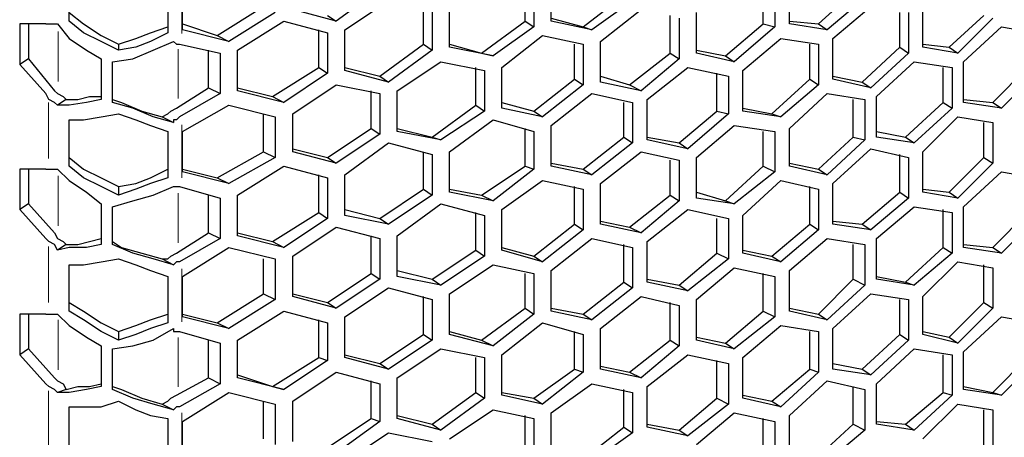
# Model space of a CAD drawing. Units: inches. Extents: x 11 to 403, y 11 to 287.
# Drawn here: x 333 to 345, y 92 to 97 of the extents above; entities that cross this region are included whole.
import ezdxf

# ---------------------------------------------------------------- set-up
doc = ezdxf.new("R2010")
doc.units = ezdxf.units.IN
doc.header["$MEASUREMENT"] = 0
for name, pattern in [('AI-Linetype-196', [12.7, 6.35, -1.27, 1.27, -1.27, 1.27, -1.27]), ('AI-Linetype-197', [12.7, 6.35, -1.27, 1.27, -1.27, 1.27, -1.27]), ('AI-Linetype-198', [12.7, 6.35, -1.27, 1.27, -1.27, 1.27, -1.27]), ('AI-Linetype-199', [12.7, 6.35, -1.27, 1.27, -1.27, 1.27, -1.27]), ('AI-Linetype-260', [12.7, 6.35, -1.27, 1.27, -1.27, 1.27, -1.27]), ('AI-Linetype-261', [12.7, 6.35, -1.27, 1.27, -1.27, 1.27, -1.27]), ('AI-Linetype-262', [12.7, 6.35, -1.27, 1.27, -1.27, 1.27, -1.27]), ('AI-Linetype-279', [12.7, 6.35, -1.27, 1.27, -1.27, 1.27, -1.27]), ('AI-Linetype-280', [12.7, 6.35, -1.27, 1.27, -1.27, 1.27, -1.27]), ('AI-Linetype-281', [12.7, 6.35, -1.27, 1.27, -1.27, 1.27, -1.27]), ('AI-Linetype-337', [12.7, 6.35, -1.27, 1.27, -1.27, 1.27, -1.27]), ('AI-Linetype-338', [12.7, 6.35, -1.27, 1.27, -1.27, 1.27, -1.27]), ('AI-Linetype-339', [12.7, 6.35, -1.27, 1.27, -1.27, 1.27, -1.27])]:
    doc.linetypes.add(name, pattern=pattern)
doc.layers.add('Capa 1', color=7, linetype='Continuous')

msp = doc.modelspace()

# ---------------------------------------------------------------- linework, layer by layer
at = {"layer": 'Capa 1', "color": 7, "lineweight": 25, "true_color": 0xffffff}
for points in [[(333.34, 96.767), (333.34, 97.331)], [(339.196, 96.767), (339.196, 97.261)], [(334.539, 97.19), (334.539, 96.626)], [(334.716, 96.661), (334.716, 97.155)], [(337.114, 97.155), (336.585, 96.767)], [(338.878, 96.767), (338.878, 97.226)], [(338.984, 97.19), (338.984, 96.696)], [(341.771, 96.732), (341.771, 97.19)], [(341.912, 97.155), (341.912, 96.696)], [(342.089, 96.732), (342.089, 97.226)], [(342.441, 96.732), (342.865, 97.12)], [(336.691, 96.661), (337.22, 97.014)], [(339.584, 96.696), (340.078, 97.084)], [(340.184, 97.014), (339.69, 96.661)], [(343.006, 97.049), (342.547, 96.661)], [(333.34, 96.873), (333.516, 96.732), (333.728, 96.591), (333.939, 96.485)], [(335.139, 96.591), (335.703, 96.943)], [(335.844, 96.873), (335.28, 96.52)], [(336.585, 96.767), (336.056, 96.908)], [(337.644, 96.485), (337.644, 96.908)], [(337.749, 96.908), (337.749, 96.414)], [(337.961, 96.449), (337.961, 96.943)], [(339.796, 96.52), (340.289, 96.908)], [(340.96, 96.379), (340.96, 96.873)], [(342.618, 96.555), (343.076, 96.943)], [(343.429, 96.449), (343.429, 96.873)], [(343.535, 96.873), (343.535, 96.379)], [(343.711, 96.449), (343.711, 96.943)], [(333.939, 96.414), (333.728, 96.52), (333.516, 96.626), (333.34, 96.767)], [(335.386, 96.414), (335.95, 96.767)], [(335.95, 96.767), (336.479, 96.626)], [(336.479, 96.837), (336.585, 96.767)], [(338.349, 96.379), (338.878, 96.767)], [(338.878, 96.767), (338.984, 96.696)], [(339.196, 96.802), (339.584, 96.696)], [(339.69, 96.661), (339.196, 96.767)], [(340.642, 96.379), (340.642, 96.837)], [(340.748, 96.802), (340.748, 96.308)], [(342.089, 96.767), (342.441, 96.732)], [(344.029, 96.449), (344.452, 96.837)], [(344.558, 96.802), (344.135, 96.379)], [(332.74, 96.732), (332.74, 96.238)], [(333.057, 96.732), (332.74, 96.732)], [(332.846, 96.732), (332.846, 96.308)], [(333.057, 96.732), (333.093, 96.732), (333.163, 96.732), (333.199, 96.732)], [(333.199, 96.732), (333.34, 96.555), (333.551, 96.414), (333.728, 96.308)], [(333.939, 96.485), (334.151, 96.555), (334.327, 96.626), (334.539, 96.696)], [(334.716, 96.732), (335.139, 96.591)], [(335.28, 96.52), (334.716, 96.661)], [(336.374, 96.202), (336.374, 96.661)], [(336.691, 96.167), (336.691, 96.661)], [(338.984, 96.696), (338.49, 96.344)], [(339.584, 96.696), (339.69, 96.661)], [(341.312, 96.344), (341.771, 96.732)], [(341.912, 96.696), (341.418, 96.273)], [(341.771, 96.732), (341.912, 96.696)], [(342.547, 96.661), (342.089, 96.732)], [(342.441, 96.732), (342.547, 96.661)], [(344.205, 96.273), (344.664, 96.696)], [(344.664, 96.696), (345.087, 96.626)], [(333.869, 96.273), (334.116, 96.308), (334.363, 96.414), (334.61, 96.52)], [(334.539, 96.626), (334.327, 96.52), (334.151, 96.449), (333.939, 96.414)], [(334.61, 96.52), (334.61, 96.52), (334.645, 96.485), (334.68, 96.485)], [(335.139, 96.591), (335.28, 96.52)], [(336.479, 96.626), (336.479, 96.132)], [(338.596, 96.202), (339.09, 96.591)], [(339.09, 96.591), (339.584, 96.485)], [(339.796, 96.026), (339.796, 96.52)], [(341.524, 96.167), (341.983, 96.555)], [(341.983, 96.555), (342.441, 96.485)], [(342.618, 96.061), (342.618, 96.555)], [(333.939, 96.485), (333.939, 96.414)], [(334.68, 96.485), (335.174, 96.379)], [(335.033, 95.956), (335.033, 96.414)], [(335.386, 95.92), (335.386, 96.414)], [(337.114, 96.097), (337.644, 96.485)], [(337.749, 96.414), (337.22, 96.026)], [(337.644, 96.485), (337.749, 96.414)], [(337.961, 96.485), (338.349, 96.379)], [(338.49, 96.344), (337.961, 96.449)], [(339.478, 96.061), (339.478, 96.485)], [(339.584, 96.485), (339.584, 95.991)], [(340.96, 96.414), (341.312, 96.344)], [(342.336, 96.061), (342.336, 96.485)], [(342.441, 96.485), (342.441, 95.991)], [(342.971, 96.026), (343.429, 96.449)], [(343.429, 96.449), (343.535, 96.379)], [(343.711, 96.485), (344.029, 96.449)], [(344.135, 96.379), (343.711, 96.449)], [(344.029, 96.449), (344.135, 96.379)], [(332.846, 96.308), (332.74, 96.238)], [(332.846, 96.308), (333.163, 95.92)], [(333.728, 96.308), (333.728, 95.814)], [(333.869, 95.779), (333.869, 96.273)], [(335.174, 96.379), (335.174, 95.885)], [(337.326, 95.92), (337.855, 96.273)], [(337.855, 96.273), (338.384, 96.167)], [(338.349, 96.379), (338.49, 96.344)], [(340.148, 95.991), (340.642, 96.379)], [(340.748, 96.308), (340.289, 95.92)], [(340.642, 96.379), (340.748, 96.308)], [(341.418, 96.273), (340.96, 96.379)], [(341.312, 96.344), (341.418, 96.273)], [(343.535, 96.379), (343.076, 95.956)], [(343.147, 95.85), (343.606, 96.273)], [(343.606, 96.273), (344.064, 96.202)], [(344.205, 95.779), (344.205, 96.273)], [(332.74, 96.238), (333.057, 95.885)], [(335.809, 95.85), (336.374, 96.202)], [(336.374, 96.202), (336.479, 96.132)], [(336.691, 96.202), (337.114, 96.097)], [(337.22, 96.026), (336.691, 96.167)], [(338.279, 95.744), (338.279, 96.202)], [(338.384, 96.167), (338.384, 95.673)], [(338.596, 95.709), (338.596, 96.202)], [(340.36, 95.814), (340.854, 96.202)], [(340.854, 96.202), (341.348, 96.097)], [(341.524, 95.673), (341.524, 96.167)], [(343.958, 95.779), (343.958, 96.202)], [(344.064, 96.202), (344.064, 95.709)], [(344.558, 95.779), (344.981, 96.202)], [(336.479, 96.132), (335.95, 95.779)], [(337.114, 96.097), (337.22, 96.026)], [(338.984, 95.673), (339.478, 96.061)], [(339.478, 96.061), (339.584, 95.991)], [(339.796, 96.097), (340.148, 95.991)], [(341.207, 95.673), (341.207, 96.132)], [(341.348, 96.097), (341.348, 95.638)], [(341.877, 95.638), (342.336, 96.061)], [(342.336, 96.061), (342.441, 95.991)], [(342.618, 96.097), (342.971, 96.026)], [(343.076, 95.956), (342.618, 96.061)], [(345.087, 96.132), (344.664, 95.709)], [(333.163, 95.92), (333.199, 95.885), (333.269, 95.85), (333.304, 95.814)], [(334.645, 95.709), (335.033, 95.956)], [(335.033, 95.956), (335.174, 95.885)], [(335.386, 95.956), (335.809, 95.85)], [(335.95, 95.779), (335.386, 95.92)], [(336.056, 95.638), (336.585, 95.991)], [(336.585, 95.991), (337.114, 95.885)], [(337.009, 95.462), (337.009, 95.92)], [(337.326, 95.426), (337.326, 95.92)], [(339.584, 95.991), (339.09, 95.603)], [(340.289, 95.92), (339.796, 96.026)], [(340.148, 95.991), (340.289, 95.92)], [(342.441, 95.991), (341.983, 95.603)], [(342.971, 96.026), (343.076, 95.956)], [(333.199, 95.744), (333.163, 95.779), (333.093, 95.814), (333.057, 95.885)], [(333.304, 95.814), (333.199, 95.744)], [(333.728, 95.814), (333.551, 95.779), (333.34, 95.744), (333.199, 95.744)], [(333.304, 95.814), (333.446, 95.814), (333.587, 95.85), (333.728, 95.85)], [(333.869, 95.814), (333.975, 95.779), (334.222, 95.673), (334.469, 95.603)], [(335.174, 95.885), (334.68, 95.603)], [(335.809, 95.85), (335.95, 95.779)], [(337.114, 95.885), (337.114, 95.391)], [(339.196, 95.497), (339.69, 95.885)], [(339.69, 95.885), (340.184, 95.779)], [(340.36, 95.321), (340.36, 95.814)], [(342.089, 95.462), (342.547, 95.885)], [(342.547, 95.885), (343.006, 95.814)], [(342.865, 95.356), (342.865, 95.814)], [(343.006, 95.814), (343.006, 95.321)], [(343.147, 95.356), (343.147, 95.85)], [(344.205, 95.814), (344.558, 95.779)], [(334.61, 95.532), (334.363, 95.603), (334.116, 95.709), (333.869, 95.779)], [(334.469, 95.603), (334.539, 95.638), (334.574, 95.673), (334.645, 95.709)], [(334.716, 95.426), (335.28, 95.744)], [(335.28, 95.744), (335.844, 95.603)], [(337.749, 95.356), (338.279, 95.744)], [(338.279, 95.744), (338.384, 95.673)], [(338.596, 95.779), (338.984, 95.673)], [(339.09, 95.603), (338.596, 95.709)], [(340.078, 95.356), (340.078, 95.779)], [(340.184, 95.779), (340.184, 95.285)], [(341.524, 95.709), (341.877, 95.638)], [(343.5, 95.356), (343.958, 95.779)], [(344.064, 95.709), (343.606, 95.285)], [(343.958, 95.779), (344.064, 95.709)], [(344.664, 95.709), (344.205, 95.779)], [(344.558, 95.779), (344.664, 95.709)], [(333.34, 95.567), (333.516, 95.567), (333.728, 95.603), (333.939, 95.638)], [(333.34, 95.003), (333.34, 95.567)], [(333.939, 95.638), (334.151, 95.567), (334.327, 95.497), (334.539, 95.426)], [(334.469, 95.603), (334.61, 95.532)], [(334.68, 95.603), (334.645, 95.567), (334.61, 95.567), (334.61, 95.532)], [(335.703, 95.179), (335.703, 95.638)], [(335.844, 95.603), (335.844, 95.109)], [(336.056, 95.179), (336.056, 95.638)], [(338.384, 95.673), (337.855, 95.321)], [(337.961, 95.179), (338.49, 95.567)], [(338.49, 95.567), (338.984, 95.426)], [(338.984, 95.673), (339.09, 95.603)], [(340.748, 95.285), (341.207, 95.673)], [(341.348, 95.638), (340.854, 95.215)], [(341.207, 95.673), (341.348, 95.638)], [(341.983, 95.603), (341.524, 95.673)], [(341.877, 95.638), (341.983, 95.603)], [(343.711, 95.179), (344.135, 95.603)], [(344.135, 95.603), (344.558, 95.532)], [(336.479, 95.109), (337.009, 95.462)], [(337.009, 95.462), (337.114, 95.391)], [(337.326, 95.462), (337.749, 95.356)], [(338.878, 95.003), (338.878, 95.462)], [(339.196, 95.003), (339.196, 95.497)], [(340.96, 95.109), (341.418, 95.497)], [(341.418, 95.497), (341.912, 95.426)], [(342.089, 95.003), (342.089, 95.462)], [(344.452, 95.109), (344.452, 95.532)], [(344.558, 95.532), (344.558, 95.038)], [(334.539, 95.426), (334.539, 94.862)], [(334.716, 94.933), (334.716, 95.426)], [(337.114, 95.391), (336.585, 95.038)], [(337.855, 95.321), (337.326, 95.426)], [(337.749, 95.356), (337.855, 95.321)], [(338.984, 95.426), (338.984, 94.968)], [(339.584, 94.968), (340.078, 95.356)], [(340.078, 95.356), (340.184, 95.285)], [(340.36, 95.356), (340.748, 95.285)], [(340.854, 95.215), (340.36, 95.321)], [(341.771, 95.003), (341.771, 95.426)], [(341.912, 95.426), (341.912, 94.933)], [(342.441, 94.968), (342.865, 95.356)], [(343.006, 95.321), (342.547, 94.897)], [(342.865, 95.356), (343.006, 95.321)], [(343.147, 95.426), (343.5, 95.356)], [(343.606, 95.285), (343.147, 95.356)], [(343.5, 95.356), (343.606, 95.285)], [(336.056, 95.215), (336.479, 95.109)], [(336.691, 94.897), (337.22, 95.285)], [(337.22, 95.285), (337.749, 95.144)], [(340.184, 95.285), (339.69, 94.897)], [(340.748, 95.285), (340.854, 95.215)], [(342.618, 94.791), (343.076, 95.215)], [(343.076, 95.215), (343.535, 95.109)], [(333.34, 95.109), (333.516, 94.968), (333.728, 94.862), (333.939, 94.756)], [(335.139, 94.862), (335.703, 95.179)], [(335.844, 95.109), (335.28, 94.791)], [(335.703, 95.179), (335.844, 95.109)], [(336.585, 95.038), (336.056, 95.179)], [(336.479, 95.109), (336.585, 95.038)], [(337.644, 94.721), (337.644, 95.179)], [(337.749, 95.144), (337.749, 94.65)], [(337.961, 94.686), (337.961, 95.179)], [(339.796, 94.791), (340.289, 95.179)], [(340.289, 95.179), (340.748, 95.074)], [(340.96, 94.615), (340.96, 95.109)], [(343.429, 94.686), (343.429, 95.144)], [(343.535, 95.109), (343.535, 94.615)], [(343.711, 94.686), (343.711, 95.179)], [(344.029, 94.686), (344.452, 95.109)], [(344.452, 95.109), (344.558, 95.038)], [(332.74, 94.968), (332.74, 94.474)], [(333.057, 94.968), (332.74, 94.968)], [(332.846, 94.968), (332.846, 94.544)], [(333.057, 94.968), (333.093, 94.968), (333.163, 94.968), (333.199, 94.968)], [(333.199, 94.968), (333.34, 94.827), (333.551, 94.686), (333.728, 94.544)], [(333.939, 94.65), (333.728, 94.756), (333.516, 94.862), (333.34, 95.003)], [(333.939, 94.756), (334.151, 94.791), (334.327, 94.862), (334.539, 94.968)], [(334.716, 94.968), (335.139, 94.862)], [(335.386, 94.65), (335.95, 95.003)], [(335.95, 95.003), (336.479, 94.862)], [(338.349, 94.65), (338.878, 95.003)], [(338.984, 94.968), (338.49, 94.58)], [(338.878, 95.003), (338.984, 94.968)], [(339.196, 95.038), (339.584, 94.968)], [(339.69, 94.897), (339.196, 95.003)], [(339.584, 94.968), (339.69, 94.897)], [(340.642, 94.65), (340.642, 95.074)], [(340.748, 95.074), (340.748, 94.58)], [(341.312, 94.58), (341.771, 95.003)], [(341.771, 95.003), (341.912, 94.933)], [(342.089, 95.038), (342.441, 94.968)], [(342.547, 94.897), (342.089, 95.003)], [(342.441, 94.968), (342.547, 94.897)], [(344.558, 95.038), (344.135, 94.615)], [(334.539, 94.862), (334.327, 94.791), (334.151, 94.721), (333.939, 94.65)], [(335.28, 94.791), (334.716, 94.933)], [(335.139, 94.862), (335.28, 94.791)], [(336.374, 94.439), (336.374, 94.897)], [(336.479, 94.862), (336.479, 94.368)], [(336.691, 94.403), (336.691, 94.897)], [(341.912, 94.933), (341.418, 94.544)], [(344.205, 94.509), (344.664, 94.933)], [(344.664, 94.933), (345.087, 94.862)], [(333.869, 94.509), (334.116, 94.58), (334.363, 94.65), (334.61, 94.756)], [(333.939, 94.756), (333.939, 94.65)], [(334.61, 94.756), (334.61, 94.756), (334.645, 94.756), (334.68, 94.756)], [(334.68, 94.756), (335.174, 94.615)], [(337.114, 94.368), (337.644, 94.721)], [(337.644, 94.721), (337.749, 94.65)], [(337.961, 94.721), (338.349, 94.65)], [(338.596, 94.474), (339.09, 94.827)], [(339.09, 94.827), (339.584, 94.721)], [(339.478, 94.297), (339.478, 94.756)], [(339.584, 94.721), (339.584, 94.227)], [(339.796, 94.297), (339.796, 94.791)], [(341.524, 94.403), (341.983, 94.827)], [(341.983, 94.827), (342.441, 94.721)], [(342.336, 94.297), (342.336, 94.756)], [(342.441, 94.721), (342.441, 94.227)], [(342.618, 94.297), (342.618, 94.791)], [(343.711, 94.721), (344.029, 94.686)], [(335.033, 94.192), (335.033, 94.65)], [(335.174, 94.615), (335.174, 94.121)], [(335.386, 94.156), (335.386, 94.65)], [(337.749, 94.65), (337.22, 94.297)], [(338.49, 94.58), (337.961, 94.686)], [(338.349, 94.65), (338.49, 94.58)], [(340.148, 94.262), (340.642, 94.65)], [(340.642, 94.65), (340.748, 94.58)], [(340.96, 94.686), (341.312, 94.58)], [(341.418, 94.544), (340.96, 94.615)], [(342.971, 94.297), (343.429, 94.686)], [(343.535, 94.615), (343.076, 94.227)], [(343.429, 94.686), (343.535, 94.615)], [(344.135, 94.615), (343.711, 94.686)], [(344.029, 94.686), (344.135, 94.615)], [(332.846, 94.544), (332.74, 94.474)], [(332.846, 94.544), (333.163, 94.192)], [(333.728, 94.544), (333.728, 94.051)], [(333.869, 94.051), (333.869, 94.509)], [(337.326, 94.156), (337.855, 94.544)], [(337.855, 94.544), (338.384, 94.403)], [(340.748, 94.58), (340.289, 94.192)], [(341.312, 94.58), (341.418, 94.544)], [(343.147, 94.121), (343.606, 94.509)], [(343.606, 94.509), (344.064, 94.439)], [(344.205, 94.015), (344.205, 94.509)], [(332.74, 94.474), (333.057, 94.121)], [(335.809, 94.086), (336.374, 94.439)], [(336.479, 94.368), (335.95, 94.015)], [(336.374, 94.439), (336.479, 94.368)], [(336.691, 94.474), (337.114, 94.368)], [(337.22, 94.297), (336.691, 94.403)], [(337.114, 94.368), (337.22, 94.297)], [(338.279, 93.98), (338.279, 94.439)], [(338.384, 94.403), (338.384, 93.909)], [(338.596, 93.98), (338.596, 94.474)], [(340.36, 94.086), (340.854, 94.474)], [(340.854, 94.474), (341.348, 94.368)], [(341.207, 93.945), (341.207, 94.368)], [(341.348, 94.368), (341.348, 93.874)], [(341.524, 93.945), (341.524, 94.403)], [(343.958, 94.015), (343.958, 94.474)], [(344.064, 94.439), (344.064, 93.945)], [(344.558, 94.015), (344.981, 94.439)], [(345.087, 94.368), (344.664, 93.945)], [(336.056, 93.909), (336.585, 94.262)], [(336.585, 94.262), (337.114, 94.121)], [(338.984, 93.909), (339.478, 94.297)], [(339.478, 94.297), (339.584, 94.227)], [(339.796, 94.333), (340.148, 94.262)], [(340.289, 94.192), (339.796, 94.297)], [(340.148, 94.262), (340.289, 94.192)], [(341.877, 93.909), (342.336, 94.297)], [(342.336, 94.297), (342.441, 94.227)], [(342.618, 94.333), (342.971, 94.297)], [(343.076, 94.227), (342.618, 94.297)], [(342.971, 94.297), (343.076, 94.227)], [(333.199, 93.98), (333.163, 94.051), (333.093, 94.086), (333.057, 94.121)], [(333.163, 94.192), (333.199, 94.121), (333.269, 94.086), (333.304, 94.051)], [(333.304, 94.051), (333.446, 94.051), (333.587, 94.086), (333.728, 94.121)], [(334.645, 93.945), (335.033, 94.192)], [(335.174, 94.121), (334.68, 93.839)], [(335.033, 94.192), (335.174, 94.121)], [(335.386, 94.192), (335.809, 94.086)], [(335.95, 94.015), (335.386, 94.156)], [(337.009, 93.698), (337.009, 94.156)], [(337.114, 94.121), (337.114, 93.627)], [(337.326, 93.662), (337.326, 94.156)], [(339.584, 94.227), (339.09, 93.839)], [(339.196, 93.733), (339.69, 94.121)], [(339.69, 94.121), (340.184, 94.015)], [(342.441, 94.227), (341.983, 93.839)], [(342.089, 93.733), (342.547, 94.121)], [(342.547, 94.121), (343.006, 94.051)], [(343.147, 93.627), (343.147, 94.121)], [(333.304, 94.051), (333.199, 93.98)], [(333.728, 94.051), (333.551, 94.015), (333.34, 94.015), (333.199, 93.98)], [(333.869, 94.086), (333.975, 94.015), (334.222, 93.945), (334.469, 93.874)], [(334.61, 93.804), (334.363, 93.874), (334.116, 93.945), (333.869, 94.051)], [(334.716, 93.662), (335.28, 94.015)], [(335.28, 94.015), (335.844, 93.874)], [(335.809, 94.086), (335.95, 94.015)], [(338.596, 94.015), (338.984, 93.909)], [(340.078, 93.592), (340.078, 94.051)], [(340.184, 94.015), (340.184, 93.521)], [(340.36, 93.592), (340.36, 94.086)], [(342.865, 93.627), (342.865, 94.051)], [(343.006, 94.051), (343.006, 93.557)], [(343.5, 93.592), (343.958, 94.015)], [(343.958, 94.015), (344.064, 93.945)], [(344.205, 94.051), (344.558, 94.015)], [(344.664, 93.945), (344.205, 94.015)], [(344.558, 94.015), (344.664, 93.945)], [(334.469, 93.874), (334.539, 93.874), (334.574, 93.909), (334.645, 93.945)], [(336.056, 93.416), (336.056, 93.909)], [(337.749, 93.627), (338.279, 93.98)], [(338.384, 93.909), (337.855, 93.557)], [(338.279, 93.98), (338.384, 93.909)], [(339.09, 93.839), (338.596, 93.98)], [(338.984, 93.909), (339.09, 93.839)], [(340.748, 93.557), (341.207, 93.945)], [(341.207, 93.945), (341.348, 93.874)], [(341.524, 93.98), (341.877, 93.909)], [(341.983, 93.839), (341.524, 93.945)], [(341.877, 93.909), (341.983, 93.839)], [(344.064, 93.945), (343.606, 93.557)], [(333.34, 93.804), (333.516, 93.804), (333.728, 93.839), (333.939, 93.874)], [(333.34, 93.239), (333.34, 93.804)], [(333.939, 93.874), (334.151, 93.804), (334.327, 93.733), (334.539, 93.662)], [(334.469, 93.874), (334.61, 93.804)], [(334.68, 93.839), (334.645, 93.839), (334.61, 93.804)], [(335.703, 93.451), (335.703, 93.874)], [(335.844, 93.874), (335.844, 93.38)], [(337.961, 93.451), (338.49, 93.804)], [(338.49, 93.804), (338.984, 93.698)], [(341.348, 93.874), (340.854, 93.486)], [(340.96, 93.38), (341.418, 93.768)], [(341.418, 93.768), (341.912, 93.662)], [(343.711, 93.416), (344.135, 93.839)], [(344.135, 93.839), (344.558, 93.768)], [(344.452, 93.345), (344.452, 93.804)], [(344.558, 93.768), (344.558, 93.274)], [(334.539, 93.662), (334.539, 93.098)], [(334.716, 93.169), (334.716, 93.662)], [(336.479, 93.345), (337.009, 93.698)], [(337.009, 93.698), (337.114, 93.627)], [(337.326, 93.733), (337.749, 93.627)], [(337.855, 93.557), (337.326, 93.662)], [(338.878, 93.274), (338.878, 93.698)], [(338.984, 93.698), (338.984, 93.204)], [(339.196, 93.239), (339.196, 93.733)], [(341.771, 93.239), (341.771, 93.698)], [(341.912, 93.662), (341.912, 93.169)], [(342.089, 93.239), (342.089, 93.733)], [(343.147, 93.662), (343.5, 93.592)], [(337.114, 93.627), (336.585, 93.274)], [(336.691, 93.169), (337.22, 93.521)], [(337.22, 93.521), (337.749, 93.38)], [(337.749, 93.627), (337.855, 93.557)], [(339.584, 93.204), (340.078, 93.592)], [(340.184, 93.521), (339.69, 93.133)], [(340.078, 93.592), (340.184, 93.521)], [(340.36, 93.627), (340.748, 93.557)], [(340.854, 93.486), (340.36, 93.592)], [(340.748, 93.557), (340.854, 93.486)], [(342.441, 93.204), (342.865, 93.627)], [(343.006, 93.557), (342.547, 93.133)], [(342.865, 93.627), (343.006, 93.557)], [(343.606, 93.557), (343.147, 93.627)], [(343.5, 93.592), (343.606, 93.557)], [(335.139, 93.098), (335.703, 93.451)], [(335.703, 93.451), (335.844, 93.38)], [(336.056, 93.451), (336.479, 93.345)], [(336.585, 93.274), (336.056, 93.416)], [(337.644, 92.957), (337.644, 93.416)], [(337.961, 92.957), (337.961, 93.451)], [(339.796, 93.027), (340.289, 93.416)], [(340.289, 93.416), (340.748, 93.31)], [(342.618, 93.027), (343.076, 93.451)], [(343.076, 93.451), (343.535, 93.38)], [(343.711, 92.957), (343.711, 93.416)], [(333.34, 93.345), (333.516, 93.239), (333.728, 93.098), (333.939, 92.992)], [(335.844, 93.38), (335.28, 93.027)], [(336.479, 93.345), (336.585, 93.274)], [(337.749, 93.38), (337.749, 92.886)], [(340.642, 92.886), (340.642, 93.345)], [(340.748, 93.31), (340.748, 92.816)], [(340.96, 92.886), (340.96, 93.38)], [(343.429, 92.957), (343.429, 93.38)], [(343.535, 93.38), (343.535, 92.886)], [(344.029, 92.922), (344.452, 93.345)], [(344.452, 93.345), (344.558, 93.274)], [(332.74, 93.204), (332.74, 92.71)], [(333.057, 93.204), (332.74, 93.204)], [(332.846, 93.204), (332.846, 92.781)], [(333.057, 93.204), (333.093, 93.204), (333.163, 93.204), (333.199, 93.204)], [(333.199, 93.204), (333.34, 93.063), (333.551, 92.922), (333.728, 92.816)], [(333.939, 92.886), (333.728, 92.992), (333.516, 93.133), (333.34, 93.239)], [(333.939, 92.992), (334.151, 93.063), (334.327, 93.133), (334.539, 93.204)], [(334.716, 93.204), (335.139, 93.098)], [(335.28, 93.027), (334.716, 93.169)], [(335.386, 92.886), (335.95, 93.239)], [(335.95, 93.239), (336.479, 93.098)], [(336.691, 92.675), (336.691, 93.169)], [(338.349, 92.886), (338.878, 93.274)], [(338.984, 93.204), (338.49, 92.816)], [(338.878, 93.274), (338.984, 93.204)], [(339.196, 93.274), (339.584, 93.204)], [(339.69, 93.133), (339.196, 93.239)], [(339.584, 93.204), (339.69, 93.133)], [(341.312, 92.851), (341.771, 93.239)], [(341.912, 93.169), (341.418, 92.781)], [(341.771, 93.239), (341.912, 93.169)], [(342.089, 93.274), (342.441, 93.204)], [(342.547, 93.133), (342.089, 93.239)], [(342.441, 93.204), (342.547, 93.133)], [(344.558, 93.274), (344.135, 92.851)], [(344.205, 92.745), (344.664, 93.169)], [(344.664, 93.169), (345.087, 93.098)], [(334.539, 93.098), (334.327, 93.027), (334.151, 92.957), (333.939, 92.886)], [(335.139, 93.098), (335.28, 93.027)], [(336.374, 92.675), (336.374, 93.133)], [(336.479, 93.098), (336.479, 92.639)], [(338.596, 92.71), (339.09, 93.098)], [(339.09, 93.098), (339.584, 92.957)], [(341.524, 92.675), (341.983, 93.063)], [(341.983, 93.063), (342.441, 92.992)], [(333.869, 92.781), (334.116, 92.816), (334.363, 92.886), (334.61, 93.027)], [(333.939, 92.992), (333.939, 92.886)], [(334.61, 93.027), (334.61, 92.992), (334.645, 92.992), (334.68, 92.992)], [(334.68, 92.992), (335.174, 92.851)], [(337.114, 92.604), (337.644, 92.957)], [(337.644, 92.957), (337.749, 92.886)], [(337.961, 92.992), (338.349, 92.886)], [(338.49, 92.816), (337.961, 92.957)], [(339.478, 92.534), (339.478, 92.992)], [(339.584, 92.957), (339.584, 92.498)], [(339.796, 92.534), (339.796, 93.027)], [(342.336, 92.534), (342.336, 92.992)], [(342.441, 92.992), (342.441, 92.498)], [(342.618, 92.534), (342.618, 93.027)], [(342.971, 92.534), (343.429, 92.957)], [(343.429, 92.957), (343.535, 92.886)], [(343.711, 92.992), (344.029, 92.922)], [(344.135, 92.851), (343.711, 92.957)], [(333.728, 92.816), (333.728, 92.322)], [(335.033, 92.428), (335.033, 92.886)], [(335.174, 92.851), (335.174, 92.357)], [(335.386, 92.428), (335.386, 92.886)], [(337.749, 92.886), (337.22, 92.534)], [(338.349, 92.886), (338.49, 92.816)], [(340.148, 92.498), (340.642, 92.886)], [(340.748, 92.816), (340.289, 92.428)], [(340.642, 92.886), (340.748, 92.816)], [(340.96, 92.922), (341.312, 92.851)], [(341.418, 92.781), (340.96, 92.886)], [(341.312, 92.851), (341.418, 92.781)], [(343.535, 92.886), (343.076, 92.463)], [(344.029, 92.922), (344.135, 92.851)], [(332.846, 92.781), (332.74, 92.71)], [(332.74, 92.71), (333.057, 92.357)], [(332.846, 92.781), (333.163, 92.428)], [(333.869, 92.287), (333.869, 92.781)], [(336.691, 92.71), (337.114, 92.604)], [(337.326, 92.428), (337.855, 92.781)], [(337.855, 92.781), (338.384, 92.675)], [(338.596, 92.216), (338.596, 92.71)], [(340.36, 92.322), (340.854, 92.71)], [(340.854, 92.71), (341.348, 92.604)], [(343.147, 92.357), (343.606, 92.781)], [(343.606, 92.781), (344.064, 92.71)], [(343.958, 92.251), (343.958, 92.71)], [(344.064, 92.71), (344.064, 92.216)], [(344.205, 92.287), (344.205, 92.745)], [(335.809, 92.322), (336.374, 92.675)], [(336.479, 92.639), (335.95, 92.287)], [(336.374, 92.675), (336.479, 92.639)], [(337.22, 92.534), (336.691, 92.675)], [(337.114, 92.604), (337.22, 92.534)], [(338.279, 92.251), (338.279, 92.675)], [(338.384, 92.675), (338.384, 92.181)], [(339.796, 92.569), (340.148, 92.498)], [(341.207, 92.181), (341.207, 92.639)], [(341.348, 92.604), (341.348, 92.11)], [(341.524, 92.181), (341.524, 92.675)], [(342.618, 92.604), (342.971, 92.534)], [(344.558, 92.251), (344.981, 92.675)], [(345.087, 92.639), (344.664, 92.216)], [(335.386, 92.463), (335.809, 92.322)], [(336.056, 92.146), (336.585, 92.498)], [(336.585, 92.498), (337.114, 92.357)], [(338.984, 92.181), (339.478, 92.534)], [(339.584, 92.498), (339.09, 92.11)], [(339.478, 92.534), (339.584, 92.498)], [(340.289, 92.428), (339.796, 92.534)], [(340.148, 92.498), (340.289, 92.428)], [(341.877, 92.146), (342.336, 92.534)], [(342.441, 92.498), (341.983, 92.075)], [(342.336, 92.534), (342.441, 92.498)], [(343.076, 92.463), (342.618, 92.534)], [(342.971, 92.534), (343.076, 92.463)], [(333.199, 92.251), (333.163, 92.287), (333.093, 92.322), (333.057, 92.357)], [(333.163, 92.428), (333.199, 92.392), (333.269, 92.357), (333.304, 92.287)], [(333.304, 92.287), (333.446, 92.322), (333.587, 92.322), (333.728, 92.357)], [(334.645, 92.216), (335.033, 92.428)], [(335.174, 92.357), (334.68, 92.075)], [(335.033, 92.428), (335.174, 92.357)], [(335.95, 92.287), (335.386, 92.428)], [(337.009, 91.934), (337.009, 92.392)], [(337.114, 92.357), (337.114, 91.899)], [(337.326, 91.934), (337.326, 92.428)], [(339.196, 92.004), (339.69, 92.357)], [(339.69, 92.357), (340.184, 92.251)], [(342.089, 91.969), (342.547, 92.392)], [(342.547, 92.392), (343.006, 92.287)], [(343.147, 91.863), (343.147, 92.357)], [(333.728, 92.322), (333.551, 92.287), (333.34, 92.251), (333.199, 92.251)], [(333.304, 92.287), (333.199, 92.251)], [(333.869, 92.322), (333.975, 92.287), (334.222, 92.181), (334.469, 92.11)], [(334.61, 92.04), (334.363, 92.11), (334.116, 92.181), (333.869, 92.287)], [(334.469, 92.11), (334.539, 92.146), (334.574, 92.181), (334.645, 92.216)], [(334.716, 91.899), (335.28, 92.251)], [(335.28, 92.251), (335.844, 92.11)], [(335.809, 92.322), (335.95, 92.287)], [(337.749, 91.863), (338.279, 92.251)], [(338.279, 92.251), (338.384, 92.181)], [(338.596, 92.251), (338.984, 92.181)], [(339.09, 92.11), (338.596, 92.216)], [(340.078, 91.828), (340.078, 92.287)], [(340.184, 92.251), (340.184, 91.758)], [(340.36, 91.828), (340.36, 92.322)], [(341.524, 92.216), (341.877, 92.146)], [(342.865, 91.863), (342.865, 92.322)], [(343.006, 92.287), (343.006, 91.793)], [(343.5, 91.863), (343.958, 92.251)], [(344.064, 92.216), (343.606, 91.793)], [(343.958, 92.251), (344.064, 92.216)], [(344.205, 92.322), (344.558, 92.251)], [(344.664, 92.216), (344.205, 92.287)], [(344.558, 92.251), (344.664, 92.216)], [(333.34, 92.075), (333.516, 92.075), (333.728, 92.075), (333.939, 92.146)], [(333.939, 92.146), (334.151, 92.04), (334.327, 91.969), (334.539, 91.934)], [(334.469, 92.11), (334.61, 92.04)], [(335.703, 91.687), (335.703, 92.146)], [(335.844, 92.11), (335.844, 91.616)], [(336.056, 91.652), (336.056, 92.146)], [(338.384, 92.181), (337.855, 91.793)], [(338.984, 92.181), (339.09, 92.11)], [(340.748, 91.793), (341.207, 92.181)], [(341.348, 92.11), (340.854, 91.722)], [(341.207, 92.181), (341.348, 92.11)], [(341.983, 92.075), (341.524, 92.181)], [(341.877, 92.146), (341.983, 92.075)], [(343.711, 91.687), (344.135, 92.11)], [(344.135, 92.11), (344.558, 92.04)], [(333.34, 91.511), (333.34, 92.075)], [(334.68, 92.075), (334.645, 92.075), (334.61, 92.04)], [(337.326, 91.969), (337.749, 91.863)], [(337.961, 91.687), (338.49, 92.04)], [(338.49, 92.04), (338.984, 91.934)], [(338.878, 91.511), (338.878, 91.969)], [(339.196, 91.511), (339.196, 92.004)], [(340.96, 91.616), (341.418, 92.004)], [(341.418, 92.004), (341.912, 91.899)], [(342.089, 91.475), (342.089, 91.969)], [(344.452, 91.581), (344.452, 92.04)], [(344.558, 92.04), (344.558, 91.546)], [(334.539, 91.934), (334.539, 91.369)], [(334.716, 91.405), (334.716, 91.899)], [(336.479, 91.581), (337.009, 91.934)], [(337.114, 91.899), (336.585, 91.511)], [(337.009, 91.934), (337.114, 91.899)], [(337.855, 91.793), (337.326, 91.934)], [(337.749, 91.863), (337.855, 91.793)], [(338.984, 91.934), (338.984, 91.44)], [(340.36, 91.863), (340.748, 91.793)], [(341.771, 91.475), (341.771, 91.934)], [(341.912, 91.899), (341.912, 91.44)], [(342.441, 91.475), (342.865, 91.863)], [(342.865, 91.863), (343.006, 91.793)], [(343.147, 91.899), (343.5, 91.863)], [(343.606, 91.793), (343.147, 91.863)], [(343.5, 91.863), (343.606, 91.793)], [(336.691, 91.405), (337.22, 91.758)], [(337.22, 91.758), (337.749, 91.652)], [(339.584, 91.44), (340.078, 91.828)], [(340.184, 91.758), (339.69, 91.405)], [(340.078, 91.828), (340.184, 91.758)], [(340.854, 91.722), (340.36, 91.828)], [(340.748, 91.793), (340.854, 91.722)], [(343.006, 91.793), (342.547, 91.405)]]:
    msp.add_lwpolyline(points, dxfattribs=at)
at = {"layer": 'Capa 1', "color": 8, "linetype": 'AI-Linetype-199', "lineweight": 18, "true_color": 0x808080}
msp.add_lwpolyline([(334.71, 97.26), (334.71, 96.615)], dxfattribs=at)
at = {"layer": 'Capa 1', "color": 8, "linetype": 'AI-Linetype-337', "lineweight": 18, "true_color": 0x808080}
msp.add_lwpolyline([(333.208, 96.639), (333.208, 96.031)], dxfattribs=at)
at = {"layer": 'Capa 1', "color": 8, "linetype": 'AI-Linetype-279', "lineweight": 18, "true_color": 0x808080}
msp.add_lwpolyline([(334.663, 96.425), (334.663, 95.824)], dxfattribs=at)
at = {"layer": 'Capa 1', "color": 8, "linetype": 'AI-Linetype-262', "lineweight": 18, "true_color": 0x808080}
msp.add_lwpolyline([(333.088, 95.777), (333.088, 95.097)], dxfattribs=at)
at = {"layer": 'Capa 1', "color": 8, "linetype": 'AI-Linetype-198', "lineweight": 18, "true_color": 0x808080}
msp.add_lwpolyline([(334.71, 95.507), (334.71, 94.862)], dxfattribs=at)
at = {"layer": 'Capa 1', "color": 8, "linetype": 'AI-Linetype-338', "lineweight": 18, "true_color": 0x808080}
msp.add_lwpolyline([(333.208, 94.887), (333.208, 94.278)], dxfattribs=at)
at = {"layer": 'Capa 1', "color": 8, "linetype": 'AI-Linetype-280', "lineweight": 18, "true_color": 0x808080}
msp.add_lwpolyline([(334.663, 94.673), (334.663, 94.071)], dxfattribs=at)
at = {"layer": 'Capa 1', "color": 8, "linetype": 'AI-Linetype-261', "lineweight": 18, "true_color": 0x808080}
msp.add_lwpolyline([(333.088, 94.025), (333.088, 93.345)], dxfattribs=at)
at = {"layer": 'Capa 1', "color": 8, "linetype": 'AI-Linetype-197', "lineweight": 18, "true_color": 0x808080}
msp.add_lwpolyline([(334.71, 93.755), (334.71, 93.11)], dxfattribs=at)
at = {"layer": 'Capa 1', "color": 8, "linetype": 'AI-Linetype-339', "lineweight": 18, "true_color": 0x808080}
msp.add_lwpolyline([(333.208, 93.135), (333.208, 92.526)], dxfattribs=at)
at = {"layer": 'Capa 1', "color": 8, "linetype": 'AI-Linetype-281', "lineweight": 18, "true_color": 0x808080}
msp.add_lwpolyline([(334.663, 92.92), (334.663, 92.319)], dxfattribs=at)
at = {"layer": 'Capa 1', "color": 8, "linetype": 'AI-Linetype-260', "lineweight": 18, "true_color": 0x808080}
msp.add_lwpolyline([(333.088, 92.272), (333.088, 91.593)], dxfattribs=at)
at = {"layer": 'Capa 1', "color": 8, "linetype": 'AI-Linetype-196', "lineweight": 18, "true_color": 0x808080}
msp.add_lwpolyline([(334.71, 92.003), (334.71, 91.358)], dxfattribs=at)

doc.saveas('drawing.dxf')
